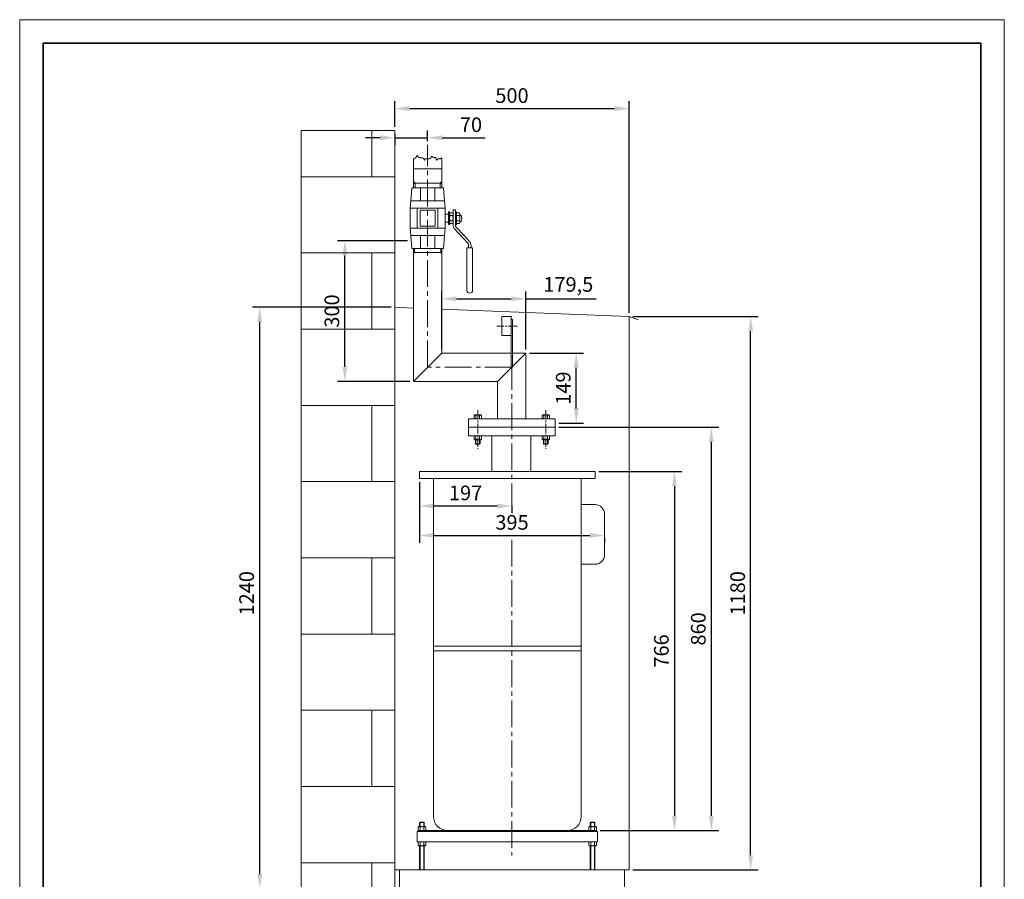
# Model space of a CAD drawing. Units: millimetres. Extents: x 0 to 28449, y 0 to 2970.
# Drawn here: x 26349 to 28449, y 1137 to 2970 of the extents above; entities that cross this region are included whole.
import ezdxf

# ---------------------------------------------------------------- set-up
doc = ezdxf.new("R2010")
doc.units = ezdxf.units.MM
doc.linetypes.add('KÖZÉP2', pattern=[28.575, 19.05, -3.175, 3.175, -3.175])
doc.layers.get('Defpoints').update_dxf_attribs({"lineweight": 15})
for name, color, linetype, lineweight in [('keret', 140, 'Continuous', 35), ('közép', 30, 'KÖZÉP2', 15), ('szöveg', 92, 'Continuous', 15), ('vastag', 7, 'Continuous', 18), ('vékony', 1, 'Continuous', 15)]:
    doc.layers.add(name, color=color, linetype=linetype, lineweight=lineweight)
doc.styles.get("Standard").update_dxf_attribs({"font": 'arial.ttf'})
doc.dimstyles.new('K-1-12.5   T-1-1', dxfattribs={"dimtxt": 31.25, "dimasz": 31.25, "dimexe": 15.625, "dimexo": 7.8125, "dimgap": 7.8125, "dimtad": 1, "dimtxsty": 'Standard', "dimcen": 31.25, "dimadec": 0, "dimazin": 0, "dimtfac": 1, "dimtmove": 0, "dimatfit": 3, "dimfxl": 0, "dimarcsym": 0})

# ---------------------------------------------------------------- blocks, each defined once
blk = doc.blocks.new('*D137')
at = {"layer": 'Defpoints', "color": 0}
for p in [(27201.3, 1991.7), (27398.3, 1940.9), (27398.3, 1932.9)]:
    blk.add_point(p, dxfattribs=at)
at = {"layer": 'szöveg', "color": 0, "lineweight": -2}
for p, q in [((27201.3, 1983.9), (27201.3, 1917.3)), ((27232.6, 1932.9), (27367.1, 1932.9)), ((27398.3, 1933.1), (27398.3, 1917.3))]:
    blk.add_line(p, q, dxfattribs=at)
at = {"layer": 'szöveg', "color": 0}
for points in [[(27232.6, 1938.1), (27232.6, 1927.7), (27201.3, 1932.9)], [(27367.1, 1938.1), (27367.1, 1927.7), (27398.3, 1932.9)]]:
    blk.add_solid(points, dxfattribs=at)
at = {"layer": 'szöveg', "color": 0, "insert": (27299.8, 1956.7), "char_height": 31.25, "attachment_point": 5}
blk.add_mtext('197', dxfattribs=at)
blk = doc.blocks.new('*D138')
at = {"layer": 'Defpoints', "color": 0}
for p in [(27576.3, 2006.7), (27578.8, 1240.7), (27745.2, 1240.7)]:
    blk.add_point(p, dxfattribs=at)
at = {"layer": 'szöveg', "color": 0, "lineweight": -2}
for p, q in [((27584.1, 2006.7), (27760.8, 2006.7)), ((27745.2, 1975.4), (27745.2, 1271.9)), ((27586.6, 1240.7), (27760.8, 1240.7))]:
    blk.add_line(p, q, dxfattribs=at)
at = {"layer": 'szöveg', "color": 0}
for points in [[(27740, 1975.4), (27750.4, 1975.4), (27745.2, 2006.7)], [(27740, 1271.9), (27750.4, 1271.9), (27745.2, 1240.7)]]:
    blk.add_solid(points, dxfattribs=at)
at = {"layer": 'szöveg', "color": 0, "insert": (27721.4, 1623.7), "char_height": 31.25, "attachment_point": 5, "rotation": 90}
blk.add_mtext('766', dxfattribs=at)
blk = doc.blocks.new('*D143')
at = {"layer": 'Defpoints', "color": 0}
for p in [(27201.3, 1991.7), (27596.3, 1872.2), (27596.3, 1870.2)]:
    blk.add_point(p, dxfattribs=at)
at = {"layer": 'szöveg', "color": 0, "lineweight": -2}
for p, q in [((27201.3, 1983.9), (27201.3, 1854.5)), ((27232.6, 1870.2), (27565.1, 1870.2)), ((27596.3, 1864.4), (27596.3, 1854.5))]:
    blk.add_line(p, q, dxfattribs=at)
at = {"layer": 'szöveg', "color": 0}
for points in [[(27232.6, 1875.4), (27232.6, 1864.9), (27201.3, 1870.2)], [(27565.1, 1875.4), (27565.1, 1864.9), (27596.3, 1870.2)]]:
    blk.add_solid(points, dxfattribs=at)
at = {"layer": 'szöveg', "color": 0, "insert": (27398.8, 1893.9), "char_height": 31.25, "attachment_point": 5}
blk.add_mtext('395', dxfattribs=at)
blk = doc.blocks.new('*D139')
at = {"layer": 'Defpoints', "color": 0}
for p in [(27490.8, 2100.7), (27578.8, 1240.7), (27823.9, 1240.7)]:
    blk.add_point(p, dxfattribs=at)
at = {"layer": 'szöveg', "color": 0, "lineweight": -2}
for p, q in [((27498.6, 2100.7), (27839.6, 2100.7)), ((27823.9, 2069.4), (27823.9, 1271.9)), ((27586.6, 1240.7), (27839.6, 1240.7))]:
    blk.add_line(p, q, dxfattribs=at)
at = {"layer": 'szöveg', "color": 0}
for points in [[(27818.7, 2069.4), (27829.1, 2069.4), (27823.9, 2100.7)], [(27818.7, 1271.9), (27829.1, 1271.9), (27823.9, 1240.7)]]:
    blk.add_solid(points, dxfattribs=at)
at = {"layer": 'szöveg', "color": 0, "insert": (27800.2, 1670.7), "char_height": 31.25, "attachment_point": 5, "rotation": 90}
blk.add_mtext('860', dxfattribs=at)
blk = doc.blocks.new('*D140')
at = {"layer": 'Defpoints', "color": 0}
for p in [(26860.7, 2356.7), (27148.8, 2356.7), (27158.8, 1116.7)]:
    blk.add_point(p, dxfattribs=at)
at = {"layer": 'szöveg', "color": 0, "lineweight": -2}
for p, q in [((27141, 2356.7), (26845.1, 2356.7)), ((26860.7, 1147.9), (26860.7, 2325.4)), ((27151, 1116.7), (26845.1, 1116.7))]:
    blk.add_line(p, q, dxfattribs=at)
at = {"layer": 'szöveg', "color": 0}
for points in [[(26855.5, 2325.4), (26865.9, 2325.4), (26860.7, 2356.7)], [(26855.5, 1147.9), (26865.9, 1147.9), (26860.7, 1116.7)]]:
    blk.add_solid(points, dxfattribs=at)
at = {"layer": 'szöveg', "color": 0, "insert": (26836.9, 1746.7), "char_height": 31.25, "attachment_point": 5, "rotation": 90}
blk.add_mtext('1240', dxfattribs=at)
blk = doc.blocks.new('*D146')
at = {"layer": 'Defpoints', "color": 0}
for p in [(27148.8, 2733.5), (27218.8, 2718.2), (27218.8, 2703.1)]:
    blk.add_point(p, dxfattribs=at)
at = {"layer": 'szöveg', "color": 0, "lineweight": -2}
for p, q in [((27218.8, 2710.9), (27218.8, 2733.8)), ((27117.6, 2718.2), (27086.3, 2718.2)), ((27148.8, 2725.7), (27148.8, 2702.6)), ((27148.8, 2718.2), (27218.8, 2718.2)), ((27250.1, 2718.2), (27341.3, 2718.2))]:
    blk.add_line(p, q, dxfattribs=at)
at = {"layer": 'szöveg', "color": 0}
for points in [[(27117.6, 2723.4), (27117.6, 2713), (27148.8, 2718.2)], [(27250.1, 2723.4), (27250.1, 2713), (27218.8, 2718.2)]]:
    blk.add_solid(points, dxfattribs=at)
at = {"layer": 'szöveg', "color": 0, "insert": (27311.3, 2742), "char_height": 31.25, "attachment_point": 5}
blk.add_mtext('70', dxfattribs=at)
blk = doc.blocks.new('*D147')
at = {"layer": 'Defpoints', "color": 0}
for p in [(27648.8, 2780.3), (27148.8, 2733.5), (27648.8, 2336.7)]:
    blk.add_point(p, dxfattribs=at)
at = {"layer": 'szöveg', "color": 0, "lineweight": -2}
for p, q in [((27148.8, 2741.3), (27148.8, 2795.9)), ((27648.8, 2344.5), (27648.8, 2795.9)), ((27180.1, 2780.3), (27617.6, 2780.3))]:
    blk.add_line(p, q, dxfattribs=at)
at = {"layer": 'szöveg', "color": 0}
for points in [[(27180.1, 2785.5), (27180.1, 2775.1), (27148.8, 2780.3)], [(27617.6, 2785.5), (27617.6, 2775.1), (27648.8, 2780.3)]]:
    blk.add_solid(points, dxfattribs=at)
at = {"layer": 'szöveg', "color": 0, "insert": (27398.8, 2804.1), "char_height": 31.25, "attachment_point": 5}
blk.add_mtext('500', dxfattribs=at)
blk = doc.blocks.new('*D148')
at = {"layer": 'Defpoints', "color": 0}
for p in [(27648.8, 2336.7), (27907.8, 2336.7), (27648.8, 1156.7)]:
    blk.add_point(p, dxfattribs=at)
at = {"layer": 'szöveg', "color": 0, "lineweight": -2}
for p, q in [((27656.6, 2336.7), (27923.5, 2336.7)), ((27907.8, 1187.9), (27907.8, 2305.4)), ((27656.6, 1156.7), (27923.5, 1156.7))]:
    blk.add_line(p, q, dxfattribs=at)
at = {"layer": 'szöveg', "color": 0}
for points in [[(27902.6, 2305.4), (27913, 2305.4), (27907.8, 2336.7)], [(27902.6, 1187.9), (27913, 1187.9), (27907.8, 1156.7)]]:
    blk.add_solid(points, dxfattribs=at)
at = {"layer": 'szöveg', "color": 0, "insert": (27884.1, 1746.7), "char_height": 31.25, "attachment_point": 5, "rotation": 90}
blk.add_mtext('1180', dxfattribs=at)
blk = doc.blocks.new('*D149')
at = {"layer": 'Defpoints', "color": 0}
for p in [(27428.5, 2374.7), (27249, 2259), (27428.5, 2259)]:
    blk.add_point(p, dxfattribs=at)
at = {"layer": 'szöveg', "color": 0, "lineweight": -2}
for p, q in [((27249, 2266.8), (27249, 2390.3)), ((27280.2, 2374.7), (27397.2, 2374.7)), ((27428.5, 2266.8), (27428.5, 2390.3)), ((27428.5, 2374.7), (27578.1, 2374.7))]:
    blk.add_line(p, q, dxfattribs=at)
at = {"layer": 'szöveg', "color": 0}
for points in [[(27280.2, 2379.9), (27280.2, 2369.5), (27249, 2374.7)], [(27397.2, 2379.9), (27397.2, 2369.5), (27428.5, 2374.7)]]:
    blk.add_solid(points, dxfattribs=at)
at = {"layer": 'szöveg', "color": 0, "insert": (27518.9, 2401.3), "char_height": 31.25, "attachment_point": 5}
blk.add_mtext('179,5', dxfattribs=at)
blk = doc.blocks.new('*D150')
at = {"layer": 'Defpoints', "color": 0}
for p in [(27428.5, 2259), (27535.8, 2259), (27490.8, 2109.7)]:
    blk.add_point(p, dxfattribs=at)
at = {"layer": 'szöveg', "color": 0, "lineweight": -2}
for p, q in [((27436.3, 2259), (27551.5, 2259)), ((27535.8, 2140.9), (27535.8, 2227.7)), ((27498.6, 2109.7), (27551.5, 2109.7))]:
    blk.add_line(p, q, dxfattribs=at)
at = {"layer": 'szöveg', "color": 0}
for points in [[(27530.6, 2227.7), (27541.1, 2227.7), (27535.8, 2259)], [(27530.6, 2140.9), (27541.1, 2140.9), (27535.8, 2109.7)]]:
    blk.add_solid(points, dxfattribs=at)
at = {"layer": 'szöveg', "color": 0, "insert": (27512.1, 2184.3), "char_height": 31.25, "attachment_point": 5, "rotation": 90}
blk.add_mtext('149', dxfattribs=at)
blk = doc.blocks.new('*D151')
at = {"layer": 'Defpoints', "color": 0}
for p in [(27042.5, 2498.7), (27183.8, 2498.7), (27188.7, 2198.7)]:
    blk.add_point(p, dxfattribs=at)
at = {"layer": 'szöveg', "color": 0, "lineweight": -2}
for p, q in [((27176, 2498.7), (27026.8, 2498.7)), ((27042.5, 2229.9), (27042.5, 2467.4)), ((27180.8, 2198.7), (27026.8, 2198.7))]:
    blk.add_line(p, q, dxfattribs=at)
at = {"layer": 'szöveg', "color": 0}
for points in [[(27037.3, 2467.4), (27047.7, 2467.4), (27042.5, 2498.7)], [(27037.3, 2229.9), (27047.7, 2229.9), (27042.5, 2198.7)]]:
    blk.add_solid(points, dxfattribs=at)
at = {"layer": 'szöveg', "color": 0, "insert": (27018.7, 2348.7), "char_height": 31.25, "attachment_point": 5, "rotation": 90}
blk.add_mtext('300', dxfattribs=at)

msp = doc.modelspace()

# ---------------------------------------------------------------- hatches: boundary and pattern name
at = {"layer": 'vékony'}
h = msp.add_hatch(dxfattribs=at)
h.set_pattern_fill('AR-B816', color=256, scale=0.8, style=0)
h.set_pattern_definition([(0, (33439.61, -12158.1), (0, 162.56), []), (90, (33439.61, -12158.1), (-162.56, 162.56), [162.56, -162.56])])
h.paths.add_polyline_path([(27148.811, 2376.695), (27148.811, 2733.466), (26948.811, 2733.466), (26948.811, 856.695), (27148.811, 856.695), (27148.811, 1156.695)])

# ---------------------------------------------------------------- linework, layer by layer
at = {"layer": 'keret'}
for p, q in [((28398.811, 2920), (26398.811, 2920)), ((26398.811, 2920), (26398.811, 50)), ((28398.811, 50), (28398.811, 2920))]:
    msp.add_line(p, q, dxfattribs=at)
at = {"layer": 'közép', "ltscale": 3}
for p, q in [((27218.811, 2228.845), (27218.811, 2703.12)), ((27398.311, 2228.845), (27218.811, 2228.845)), ((27398.311, 1923.379), (27398.311, 2228.845)), ((27398.311, 1861.021), (27398.311, 1187.233))]:
    msp.add_line(p, q, dxfattribs=at)
at = {"layer": 'közép'}
for p, q in [((27409.811, 2316.695), (27366.811, 2316.695)), ((27325.811, 2137.093), (27325.811, 2094.695)), ((27470.811, 2137.093), (27470.811, 2094.695)), ((27325.811, 2106.695), (27325.811, 2054.692)), ((27470.811, 2106.695), (27470.811, 2054.692))]:
    msp.add_line(p, q, dxfattribs=at)
at = {"layer": 'vastag'}
for p, q in [((27188.661, 2673.395), (27188.661, 2611.695)), ((27248.961, 2611.695), (27248.961, 2675.252)), ((27188.661, 2651.695), (27248.961, 2651.695)), ((27183.051, 2583.445), (27184.961, 2611.695)), ((27184.961, 2611.695), (27252.661, 2611.695)), ((27248.961, 2621.695), (27188.661, 2621.695)), ((27203.664, 2611.695), (27203.664, 2583.445)), ((27203.664, 2609.695), (27203.664, 2583.445)), ((27203.664, 2583.445), (27203.664, 2609.695)), ((27233.958, 2583.445), (27233.958, 2611.695)), ((27252.661, 2611.695), (27254.571, 2583.445)), ((27183.083, 2583.917), (27181.453, 2567.695)), ((27254.571, 2583.445), (27183.051, 2583.445)), ((27256.168, 2567.695), (27254.571, 2583.445)), ((27278.367, 2564.298), (27273.002, 2564.298)), ((27273.002, 2564.298), (27273.002, 2538.236)), ((27278.367, 2538.236), (27278.367, 2564.298)), ((27266.644, 2552.332), (27272.109, 2552.332)), ((27266.644, 2541.059), (27272.109, 2541.059)), ((27286.855, 2552.332), (27281.39, 2552.332)), ((27286.855, 2541.059), (27281.39, 2541.059)), ((27181.453, 2525.695), (27183.051, 2509.946)), ((27226.811, 2529.695), (27210.811, 2529.695)), ((27256.168, 2525.695), (27254.541, 2509.504)), ((27273.002, 2538.183), (27273.002, 2532.221)), ((27276.707, 2522.966), (27294.453, 2504.353)), ((27278.367, 2530.341), (27278.367, 2538.183)), ((27297.688, 2508.735), (27279.293, 2528.028)), ((27183.051, 2509.946), (27184.961, 2481.695)), ((27183.051, 2509.946), (27210.811, 2509.946)), ((27203.664, 2483.696), (27203.664, 2509.946)), ((27203.664, 2509.946), (27203.664, 2483.696)), ((27203.664, 2481.695), (27203.664, 2509.946)), ((27210.811, 2509.946), (27254.571, 2509.946)), ((27233.958, 2509.946), (27233.958, 2481.695)), ((27252.661, 2481.695), (27254.571, 2509.946)), ((27294.453, 2504.353), (27305.167, 2492.453)), ((27307.753, 2497.515), (27297.688, 2508.735)), ((27184.961, 2481.695), (27252.661, 2481.695)), ((27188.661, 2198.695), (27188.661, 2481.695)), ((27248.961, 2481.695), (27248.961, 2258.995)), ((27314.811, 2483.1), (27302.741, 2483.1)), ((27302.741, 2483.1), (27302.741, 2392.73)), ((27306.093, 2490.14), (27306.093, 2483.1)), ((27306.093, 2483.1), (27311.458, 2483.1)), ((27311.458, 2483.1), (27311.458, 2488.261)), ((27314.811, 2392.73), (27314.811, 2483.1)), ((27188.661, 2473.695), (27248.961, 2473.695)), ((27148.811, 1156.695), (27148.811, 2376.695)), ((27148.811, 2356.695), (27188.661, 2355.101)), ((27248.961, 2352.689), (27648.811, 2336.695)), ((27376.811, 2336.695), (27396.811, 2336.695)), ((27376.811, 2296.695), (27376.811, 2336.695)), ((27396.811, 2228.845), (27396.811, 2336.695)), ((27648.811, 1156.695), (27648.811, 2336.695)), ((27648.811, 2336.695), (27667.605, 2329.855)), ((27399.811, 2330.695), (27396.811, 2330.695)), ((27399.811, 2228.845), (27399.811, 2330.695)), ((27376.811, 2296.695), (27396.811, 2296.695)), ((27188.661, 2198.695), (27248.961, 2258.995)), ((27396.811, 2258.995), (27248.961, 2258.995)), ((27428.461, 2258.995), (27399.811, 2258.995)), ((27399.811, 2230.345), (27428.461, 2258.995)), ((27428.461, 2258.995), (27428.461, 2118.695)), ((27368.161, 2198.695), (27398.311, 2228.845)), ((27396.811, 2228.845), (27399.811, 2228.845)), ((27368.161, 2198.695), (27188.661, 2198.695)), ((27368.161, 2118.695), (27368.161, 2198.695)), ((27318.511, 2127.095), (27317.811, 2126.191)), ((27317.811, 2119.597), (27317.811, 2126.191)), ((27321.811, 2127.095), (27318.511, 2127.095)), ((27321.811, 2127.095), (27333.111, 2127.095)), ((27321.811, 2119.597), (27321.811, 2126.191)), ((27329.811, 2119.597), (27329.811, 2126.191)), ((27333.111, 2127.095), (27333.811, 2126.191)), ((27333.811, 2119.597), (27333.811, 2126.191)), ((27463.511, 2127.095), (27462.811, 2126.191)), ((27462.811, 2119.597), (27462.811, 2126.191)), ((27466.811, 2127.095), (27463.511, 2127.095)), ((27466.811, 2127.095), (27478.111, 2127.095)), ((27466.811, 2119.597), (27466.811, 2126.191)), ((27474.811, 2119.597), (27474.811, 2126.191)), ((27478.111, 2127.095), (27478.811, 2126.191)), ((27478.811, 2119.597), (27478.811, 2126.191)), ((27490.811, 2118.695), (27305.811, 2118.695)), ((27305.811, 2118.695), (27305.811, 2100.695)), ((27490.811, 2100.695), (27305.811, 2100.695)), ((27305.811, 2100.695), (27305.811, 2082.695)), ((27318.511, 2118.695), (27317.811, 2119.597)), ((27318.511, 2118.695), (27333.111, 2118.695)), ((27330.811, 2118.695), (27320.811, 2118.695)), ((27333.111, 2118.695), (27333.811, 2119.597)), ((27463.511, 2118.695), (27462.811, 2119.597)), ((27463.511, 2118.695), (27478.111, 2118.695)), ((27475.811, 2118.695), (27465.811, 2118.695)), ((27478.111, 2118.695), (27478.811, 2119.597)), ((27490.811, 2100.695), (27490.811, 2118.695)), ((27490.811, 2082.695), (27490.811, 2100.695)), ((27305.811, 2082.695), (27490.811, 2082.695)), ((27318.511, 2082.698), (27317.811, 2081.794)), ((27317.811, 2075.2), (27317.811, 2081.794)), ((27321.811, 2082.698), (27318.511, 2082.698)), ((27321.811, 2082.698), (27333.111, 2082.698)), ((27321.811, 2075.2), (27321.811, 2081.794)), ((27329.811, 2075.2), (27329.811, 2081.794)), ((27333.111, 2082.698), (27333.811, 2081.794)), ((27333.811, 2075.2), (27333.811, 2081.794)), ((27356.083, 2082.695), (27356.083, 2006.695)), ((27439.083, 2082.695), (27439.083, 2006.695)), ((27463.511, 2082.698), (27462.811, 2081.794)), ((27462.811, 2075.2), (27462.811, 2081.794)), ((27466.811, 2082.698), (27463.511, 2082.698)), ((27466.811, 2082.698), (27478.111, 2082.698)), ((27466.811, 2075.2), (27466.811, 2081.794)), ((27474.811, 2075.2), (27474.811, 2081.794)), ((27478.111, 2082.698), (27478.811, 2081.794)), ((27478.811, 2075.2), (27478.811, 2081.794)), ((27318.511, 2074.298), (27317.811, 2075.2)), ((27318.511, 2074.298), (27333.111, 2074.298)), ((27330.811, 2074.298), (27320.811, 2074.298)), ((27320.811, 2074.298), (27320.811, 2065.692)), ((27330.811, 2065.692), (27320.811, 2065.692)), ((27320.811, 2065.692), (27321.811, 2064.692)), ((27321.811, 2074.298), (27321.811, 2064.692)), ((27329.811, 2064.692), (27321.811, 2064.692)), ((27329.811, 2074.298), (27329.811, 2064.692)), ((27330.811, 2065.692), (27329.811, 2064.692)), ((27330.811, 2074.298), (27330.811, 2065.692)), ((27333.111, 2074.298), (27333.811, 2075.2)), ((27463.511, 2074.298), (27462.811, 2075.2)), ((27463.511, 2074.298), (27478.111, 2074.298)), ((27475.811, 2074.298), (27465.811, 2074.298)), ((27465.811, 2074.298), (27465.811, 2065.692)), ((27475.811, 2065.692), (27465.811, 2065.692)), ((27465.811, 2065.692), (27466.811, 2064.692)), ((27466.811, 2074.298), (27466.811, 2064.692)), ((27474.811, 2064.692), (27466.811, 2064.692)), ((27474.811, 2074.298), (27474.811, 2064.692)), ((27475.811, 2065.692), (27474.811, 2064.692)), ((27475.811, 2074.298), (27475.811, 2065.692)), ((27478.111, 2074.298), (27478.811, 2075.2)), ((27201.311, 2006.695), (27576.311, 2006.695)), ((27201.311, 2006.695), (27201.311, 1991.695)), ((27576.311, 2006.695), (27576.311, 1991.695)), ((27576.311, 1991.695), (27201.311, 1991.695)), ((27231.311, 1270.695), (27231.311, 1991.695)), ((27546.311, 1270.695), (27546.311, 1991.695)), ((27546.311, 1935.695), (27576.311, 1935.695)), ((27596.311, 1828.695), (27596.311, 1915.695)), ((27546.311, 1808.695), (27576.311, 1808.695)), ((27231.311, 1634.195), (27546.311, 1634.195)), ((27231.311, 1624.195), (27546.311, 1624.195)), ((27199.511, 1249.093), (27198.811, 1248.191)), ((27198.811, 1248.191), (27198.811, 1241.597)), ((27199.511, 1240.693), (27198.811, 1241.597)), ((27198.811, 1240.695), (27578.811, 1240.695)), ((27198.811, 1240.695), (27198.811, 1238.695)), ((27199.511, 1249.093), (27214.111, 1249.093)), ((27202.811, 1240.693), (27199.511, 1240.693)), ((27201.811, 1257.698), (27202.811, 1258.698)), ((27201.811, 1249.093), (27201.811, 1257.698)), ((27211.811, 1257.698), (27201.811, 1257.698)), ((27211.811, 1249.093), (27201.811, 1249.093)), ((27210.811, 1258.698), (27202.811, 1258.698)), ((27202.811, 1248.191), (27202.811, 1241.597)), ((27202.811, 1240.693), (27214.111, 1240.693)), ((27211.811, 1257.698), (27210.811, 1258.698)), ((27210.811, 1248.191), (27210.811, 1241.597)), ((27211.811, 1249.093), (27211.811, 1257.698)), ((27214.111, 1249.093), (27214.811, 1248.191)), ((27214.111, 1240.693), (27214.811, 1241.597)), ((27214.811, 1248.191), (27214.811, 1241.597)), ((27563.511, 1249.093), (27562.811, 1248.191)), ((27562.811, 1248.191), (27562.811, 1241.597)), ((27563.511, 1240.693), (27562.811, 1241.597)), ((27578.111, 1249.093), (27563.511, 1249.093)), ((27574.811, 1240.693), (27563.511, 1240.693)), ((27565.811, 1257.698), (27566.811, 1258.698)), ((27565.811, 1249.093), (27565.811, 1257.698)), ((27565.811, 1257.698), (27575.811, 1257.698)), ((27565.811, 1249.093), (27575.811, 1249.093)), ((27566.811, 1258.698), (27574.811, 1258.698)), ((27566.811, 1248.191), (27566.811, 1241.597)), ((27575.811, 1257.698), (27574.811, 1258.698)), ((27574.811, 1248.191), (27574.811, 1241.597)), ((27574.811, 1240.693), (27578.111, 1240.693)), ((27575.811, 1249.093), (27575.811, 1257.698)), ((27578.111, 1249.093), (27578.811, 1248.191)), ((27578.111, 1240.693), (27578.811, 1241.597)), ((27578.811, 1248.191), (27578.811, 1241.597)), ((27578.811, 1240.695), (27578.811, 1238.695)), ((27580.811, 1238.695), (27196.811, 1238.695)), ((27196.811, 1238.695), (27196.811, 1216.695)), ((27580.811, 1216.695), (27580.811, 1238.695)), ((27196.811, 1216.695), (27580.811, 1216.695)), ((27199.511, 1216.698), (27198.811, 1215.794)), ((27198.811, 1209.2), (27198.811, 1215.794)), ((27199.511, 1208.298), (27198.811, 1209.2)), ((27202.811, 1216.698), (27199.511, 1216.698)), ((27199.511, 1208.298), (27214.111, 1208.298)), ((27211.811, 1208.298), (27201.811, 1208.298)), ((27201.811, 1208.298), (27201.811, 1156.695)), ((27202.811, 1216.698), (27214.111, 1216.698)), ((27202.811, 1209.2), (27202.811, 1215.794)), ((27210.811, 1209.2), (27210.811, 1215.794)), ((27211.811, 1208.298), (27211.811, 1156.695)), ((27214.111, 1216.698), (27214.811, 1215.794)), ((27214.111, 1208.298), (27214.811, 1209.2)), ((27214.811, 1209.2), (27214.811, 1215.794)), ((27563.511, 1216.698), (27562.811, 1215.794)), ((27562.811, 1209.2), (27562.811, 1215.794)), ((27563.511, 1208.298), (27562.811, 1209.2)), ((27574.811, 1216.698), (27563.511, 1216.698)), ((27578.111, 1208.298), (27563.511, 1208.298)), ((27565.811, 1208.298), (27575.811, 1208.298)), ((27565.811, 1208.298), (27565.811, 1156.695)), ((27566.811, 1209.2), (27566.811, 1215.794)), ((27574.811, 1216.698), (27578.111, 1216.698)), ((27574.811, 1209.2), (27574.811, 1215.794)), ((27575.811, 1208.298), (27575.811, 1156.695)), ((27578.111, 1216.698), (27578.811, 1215.794)), ((27578.111, 1208.298), (27578.811, 1209.2)), ((27578.811, 1209.2), (27578.811, 1215.794)), ((27148.811, 1156.695), (27648.811, 1156.695)), ((27158.811, 635.4), (27158.811, 1156.695)), ((27638.811, 1156.695), (27638.811, 629.796))]:
    msp.add_line(p, q, dxfattribs=at)
for points in [[(27181.453, 2538.695), (27181.453, 2567.695), (27196.707, 2567.695), (27196.707, 2538.695)], [(27196.707, 2538.695), (27196.707, 2567.695), (27240.915, 2567.695), (27240.915, 2525.695), (27210.811, 2525.695)], [(27202.707, 2538.695), (27202.707, 2563.695), (27234.915, 2563.695), (27234.915, 2529.695), (27226.811, 2529.695)], [(27196.707, 2538.695), (27196.707, 2525.695), (27181.453, 2525.695), (27181.453, 2538.695)], [(27210.811, 2525.695), (27196.707, 2525.695), (27196.707, 2538.695)], [(27210.811, 2529.695), (27202.707, 2529.695), (27202.707, 2538.695)]]:
    msp.add_lwpolyline(points, dxfattribs=at)
for points in [[(27240.915, 2525.695), (27240.915, 2567.695), (27256.168, 2567.695), (27256.168, 2525.695)], [(27263.62, 2537.969), (27263.62, 2555.422), (27256.168, 2555.422), (27256.168, 2537.969)], [(27265.751, 2533.284), (27265.751, 2537.969), (27265.751, 2555.422), (27265.751, 2560.107), (27263.62, 2560.107), (27263.62, 2555.422), (27263.62, 2537.969), (27263.62, 2533.284)], [(27280.497, 2532.538), (27280.497, 2560.051), (27278.367, 2560.051), (27278.367, 2532.538)]]:
    msp.add_lwpolyline(points, close=True, dxfattribs=at)
for points in [[(27272.139, 2535.403, 0.14899429), (27273.002, 2538.183), (27273.002, 2538.236), (27273.002, 2555.155), (27273.002, 2555.208, 0.14899429), (27272.139, 2557.988), (27266.614, 2557.988, 0.14899429), (27265.751, 2555.208), (27265.751, 2555.155), (27265.751, 2546.695), (27265.751, 2538.236), (27265.751, 2538.183, 0.14899429), (27266.614, 2535.403)], [(27286.885, 2535.403, 0.15168742), (27287.748, 2538.236), (27287.748, 2555.155, 0.15168742), (27286.885, 2557.988), (27281.361, 2557.988, 0.14899429), (27280.497, 2555.208), (27280.497, 2538.183, 0.14899429), (27281.361, 2535.403)], [(27290.254, 2539.421, 0.2230701), (27290.254, 2553.169), (27287.751, 2553.169), (27287.751, 2539.421)]]:
    msp.add_lwpolyline(points, format="xyb", close=True, dxfattribs=at)
for centre, radius, start, end in [((27270.744, 2555.182), 4.993, 180.301789, 214.802976), ((27283.982, 2546.695), 18.231, 161.991471, 198.008529), ((27270.744, 2538.209), 4.993, 145.197024, 179.698211), ((27268.009, 2555.182), 4.993, 325.196795, 359.698211), ((27254.771, 2546.695), 18.231, 341.991471, 18.008475), ((27268.009, 2538.209), 4.993, 0.301789, 34.802976), ((27285.49, 2555.182), 4.993, 180.301789, 214.802976), ((27298.728, 2546.695), 18.231, 161.991471, 198.008529), ((27285.49, 2538.209), 4.993, 145.197024, 179.698211), ((27282.755, 2555.182), 4.993, 325.197024, 359.698211), ((27269.518, 2546.695), 18.231, 341.991471, 18.008529), ((27282.755, 2538.209), 4.993, 0.301789, 34.802976), ((27268.009, 2538.209), 4.993, 359.698211, 0.301789), ((27286.413, 2532.221), 13.411, 180, 223.634585), ((27283.36, 2538.209), 4.993, 179.698211, 180.301789), ((27281.719, 2530.341), 3.353, 180, 223.634585), ((27302.741, 2490.14), 3.353, 0, 43.634585), ((27298.047, 2488.261), 13.411, 0, 43.634585), ((27308.776, 2392.73), 6.035, 180, 0), ((27319.811, 2124.359), 2.713, 42.498596, 137.501404), ((27325.811, 2117.771), 9.322, 64.591393, 115.408607), ((27331.811, 2124.359), 2.713, 42.498596, 137.501404), ((27464.811, 2124.359), 2.713, 42.498596, 137.501404), ((27470.811, 2117.771), 9.322, 64.591393, 115.408607), ((27476.811, 2124.359), 2.713, 42.498596, 137.501404), ((27319.811, 2121.43), 2.713, 222.498596, 317.501404), ((27325.811, 2128.018), 9.322, 244.591393, 295.408607), ((27331.811, 2121.43), 2.713, 222.498596, 317.501404), ((27464.811, 2121.43), 2.713, 222.498596, 317.501404), ((27470.811, 2128.018), 9.322, 244.591393, 295.408607), ((27476.811, 2121.43), 2.713, 222.498596, 317.501404), ((27319.811, 2079.961), 2.713, 42.498596, 137.501404), ((27325.811, 2073.373), 9.322, 64.591393, 115.408607), ((27331.811, 2079.961), 2.713, 42.498596, 137.501404), ((27464.811, 2079.961), 2.713, 42.498596, 137.501404), ((27470.811, 2073.373), 9.322, 64.591393, 115.408607), ((27476.811, 2079.961), 2.713, 42.498596, 137.501404), ((27319.811, 2077.032), 2.713, 222.498596, 317.501404), ((27325.811, 2083.62), 9.322, 244.591393, 295.408607), ((27331.811, 2077.032), 2.713, 222.498596, 317.501404), ((27464.811, 2077.032), 2.713, 222.498596, 317.501404), ((27470.811, 2083.62), 9.322, 244.591393, 295.408607), ((27476.811, 2077.032), 2.713, 222.498596, 317.501404), ((27576.311, 1915.695), 20, 0, 90), ((27576.311, 1828.695), 20, 270, 0), ((27261.311, 1270.695), 30, 180, 270), ((27516.311, 1270.695), 30, 270, 0), ((27200.811, 1246.359), 2.713, 42.498596, 137.501404), ((27200.811, 1243.43), 2.713, 222.498596, 317.501404), ((27206.811, 1239.771), 9.322, 64.591393, 115.408607), ((27206.811, 1250.018), 9.322, 244.591393, 295.408607), ((27212.811, 1246.359), 2.713, 42.498596, 137.501404), ((27212.811, 1243.43), 2.713, 222.498596, 317.501404), ((27564.811, 1246.359), 2.713, 42.498596, 137.501404), ((27564.811, 1243.43), 2.713, 222.498596, 317.501404), ((27570.811, 1239.771), 9.322, 64.591393, 115.408607), ((27570.811, 1250.018), 9.322, 244.591393, 295.408607), ((27576.811, 1246.359), 2.713, 42.498596, 137.501404), ((27576.811, 1243.43), 2.713, 222.498596, 317.501404), ((27200.811, 1213.961), 2.713, 42.498596, 137.501404), ((27200.811, 1211.032), 2.713, 222.498596, 317.501404), ((27206.811, 1207.373), 9.322, 64.591393, 115.408607), ((27206.811, 1217.62), 9.322, 244.591393, 295.408607), ((27212.811, 1213.961), 2.713, 42.498596, 137.501404), ((27212.811, 1211.032), 2.713, 222.498596, 317.501404), ((27564.811, 1213.961), 2.713, 42.498596, 137.501404), ((27564.811, 1211.032), 2.713, 222.498596, 317.501404), ((27570.811, 1207.373), 9.322, 64.591393, 115.408607), ((27570.811, 1217.62), 9.322, 244.591393, 295.408607), ((27576.811, 1213.961), 2.713, 42.498596, 137.501404), ((27576.811, 1211.032), 2.713, 222.498596, 317.501404)]:
    msp.add_arc(centre, radius, start, end, dxfattribs=at)
at = {"layer": 'vékony'}
for p, q in [((28448.811, 2970), (26348.811, 2970)), ((26348.811, 2970), (26348.811, 0)), ((28448.811, 0), (28448.811, 2970)), ((27148.811, 2733.466), (26948.811, 2733.466)), ((26948.811, 2733.466), (26948.811, 706.695)), ((27148.811, 2376.695), (27148.811, 2733.466)), ((27188.661, 2673.395), (27190.679, 2673.395)), ((27190.679, 2673.395), (27190.679, 2673.945)), ((27190.679, 2673.945), (27191.781, 2673.945)), ((27191.781, 2673.945), (27191.781, 2674.564)), ((27191.781, 2674.564), (27192.813, 2674.564)), ((27192.813, 2674.564), (27192.813, 2675.184)), ((27192.813, 2675.184), (27193.846, 2675.184)), ((27193.846, 2675.184), (27193.846, 2676.835)), ((27193.846, 2676.835), (27194.81, 2676.835)), ((27194.81, 2676.835), (27194.81, 2677.867)), ((27194.81, 2677.867), (27195.429, 2677.867)), ((27195.429, 2677.867), (27195.429, 2678.968)), ((27195.429, 2678.968), (27195.911, 2678.968)), ((27195.911, 2678.968), (27195.911, 2680.069)), ((27195.911, 2680.069), (27196.256, 2680.069)), ((27196.256, 2680.069), (27196.256, 2681.17)), ((27196.256, 2681.17), (27196.531, 2681.17)), ((27196.531, 2681.17), (27196.531, 2680.138)), ((27196.531, 2680.138), (27197.219, 2680.138)), ((27197.219, 2680.138), (27197.219, 2679.106)), ((27197.219, 2679.106), (27197.701, 2679.106)), ((27197.701, 2679.106), (27197.701, 2678.005)), ((27197.701, 2678.005), (27199.423, 2678.005)), ((27199.423, 2678.005), (27199.423, 2677.041)), ((27199.423, 2677.041), (27200.455, 2677.041)), ((27200.455, 2677.041), (27200.455, 2676.216)), ((27200.455, 2676.216), (27201.763, 2676.216)), ((27201.763, 2676.216), (27201.763, 2675.803)), ((27201.763, 2675.803), (27202.865, 2675.803)), ((27202.865, 2675.803), (27202.865, 2675.665)), ((27202.865, 2675.665), (27206.17, 2675.665)), ((27206.17, 2675.665), (27206.17, 2675.528)), ((27206.17, 2675.528), (27207.271, 2675.528)), ((27207.271, 2675.528), (27207.271, 2675.252)), ((27207.271, 2675.252), (27208.373, 2675.252)), ((27208.373, 2675.252), (27208.373, 2674.702)), ((27208.373, 2674.702), (27209.474, 2674.702)), ((27209.474, 2674.702), (27209.474, 2674.152)), ((27209.474, 2674.152), (27210.507, 2674.152)), ((27210.507, 2674.152), (27210.507, 2672.638)), ((27210.507, 2672.638), (27211.264, 2672.638)), ((27211.264, 2672.638), (27211.264, 2671.606)), ((27211.264, 2671.606), (27211.677, 2671.606)), ((27211.677, 2671.606), (27211.677, 2670.574)), ((27211.677, 2670.574), (27211.953, 2670.574)), ((27211.953, 2670.574), (27211.953, 2671.606)), ((27211.953, 2671.606), (27212.297, 2671.606)), ((27212.297, 2671.606), (27212.297, 2672.638)), ((27212.297, 2672.638), (27213.812, 2672.638)), ((27213.812, 2672.638), (27213.812, 2673.188)), ((27213.812, 2673.188), (27218.149, 2673.188)), ((27218.149, 2673.188), (27218.149, 2673.12)), ((27218.149, 2673.12), (27220.283, 2673.12)), ((27220.283, 2673.12), (27220.283, 2673.326)), ((27220.283, 2673.326), (27221.385, 2673.326)), ((27221.385, 2673.326), (27221.385, 2673.601)), ((27221.385, 2673.601), (27222.418, 2673.601)), ((27222.418, 2673.601), (27222.418, 2673.945)), ((27222.418, 2673.945), (27223.45, 2673.945)), ((27223.45, 2673.945), (27223.45, 2674.358)), ((27223.45, 2674.358), (27224.483, 2674.358)), ((27224.483, 2674.358), (27224.483, 2674.908)), ((27224.483, 2674.908), (27225.516, 2674.908)), ((27225.516, 2674.908), (27225.516, 2675.528)), ((27225.516, 2675.528), (27226.548, 2675.528)), ((27226.548, 2675.528), (27226.548, 2677.385)), ((27226.548, 2677.385), (27227.237, 2677.385)), ((27227.237, 2677.385), (27227.237, 2678.418)), ((27227.237, 2678.418), (27227.719, 2678.418)), ((27227.719, 2678.418), (27227.719, 2679.45)), ((27227.719, 2679.45), (27227.994, 2679.45)), ((27227.994, 2679.45), (27227.994, 2678.418)), ((27227.994, 2678.418), (27228.545, 2678.418)), ((27228.545, 2678.418), (27228.545, 2677.317)), ((27228.545, 2677.317), (27230.129, 2677.317)), ((27230.129, 2677.317), (27230.129, 2676.56)), ((27230.129, 2676.56), (27231.161, 2676.56)), ((27231.161, 2676.56), (27231.161, 2676.353)), ((27231.161, 2676.353), (27232.263, 2676.353)), ((27232.263, 2676.353), (27232.263, 2676.285)), ((27232.263, 2676.285), (27233.364, 2676.285)), ((27233.364, 2676.285), (27233.364, 2676.147)), ((27233.364, 2676.147), (27234.397, 2676.147)), ((27234.397, 2676.147), (27234.397, 2675.941)), ((27234.397, 2675.941), (27235.499, 2675.941)), ((27235.499, 2675.941), (27235.499, 2675.528)), ((27235.499, 2675.528), (27236.531, 2675.528)), ((27236.531, 2675.528), (27236.531, 2673.464)), ((27236.531, 2673.464), (27237.357, 2673.464)), ((27237.357, 2673.464), (27237.357, 2672.431)), ((27237.357, 2672.431), (27237.771, 2672.431)), ((27237.771, 2672.431), (27237.771, 2671.399)), ((27237.771, 2671.399), (27238.046, 2671.399)), ((27238.046, 2671.399), (27238.046, 2670.298)), ((27238.046, 2670.298), (27238.321, 2670.298)), ((27238.321, 2670.298), (27238.321, 2671.331)), ((27238.321, 2671.331), (27238.941, 2671.331)), ((27238.941, 2671.331), (27238.941, 2672.363)), ((27238.941, 2672.363), (27240.662, 2672.363)), ((27240.662, 2672.363), (27240.662, 2672.982)), ((27240.662, 2672.982), (27241.695, 2672.982)), ((27241.695, 2672.982), (27241.695, 2673.051)), ((27241.695, 2673.051), (27243.898, 2673.051)), ((27243.898, 2673.051), (27243.898, 2673.257)), ((27243.898, 2673.257), (27244.931, 2673.257)), ((27244.931, 2673.257), (27244.931, 2673.326)), ((27244.931, 2673.326), (27245.963, 2673.326)), ((27245.963, 2673.326), (27245.963, 2673.532)), ((27245.963, 2673.532), (27247.065, 2673.532)), ((27247.065, 2673.532), (27247.065, 2673.739)), ((27247.065, 2673.739), (27248.167, 2673.739)), ((27248.167, 2673.739), (27248.167, 2675.252)), ((27248.167, 2675.252), (27248.961, 2675.252)), ((27192.161, 2621.695), (27188.661, 2625.195)), ((27245.461, 2621.695), (27248.961, 2625.195)), ((27192.161, 2611.695), (27192.161, 2621.695)), ((27245.461, 2611.695), (27245.461, 2621.695)), ((27190.661, 2473.695), (27190.661, 2481.695)), ((27246.961, 2473.695), (27246.961, 2481.695)), ((27190.661, 2473.695), (27188.661, 2471.695)), ((27248.961, 2471.695), (27246.961, 2473.695)), ((27202.811, 1249.093), (27202.811, 1258.698)), ((27210.811, 1249.093), (27210.811, 1258.698)), ((27566.811, 1249.093), (27566.811, 1258.698)), ((27574.811, 1249.093), (27574.811, 1258.698)), ((27202.811, 1208.298), (27202.811, 1156.695)), ((27210.811, 1208.298), (27210.811, 1156.695)), ((27566.811, 1208.298), (27566.811, 1156.695)), ((27574.811, 1208.298), (27574.811, 1156.695)), ((27148.811, 1156.695), (27148.811, 856.695))]:
    msp.add_line(p, q, dxfattribs=at)

# ---------------------------------------------------------------- dimensions: what is measured, and where the dimension line sits
at = {"layer": 'szöveg'}
for base, p1, p2, picture, middle in [((27648.811, 2780.32), (27148.811, 2733.466), (27648.811, 2336.695), '*D147', (27398.811, 2780.32)), ((27218.811, 2718.196), (27148.811, 2733.466), (27218.811, 2703.12), '*D146', (27311.324, 2718.196)), ((27428.461, 2374.703), (27248.961, 2258.995), (27428.461, 2258.995), '*D149', (27518.896, 2374.703)), ((27398.311, 1932.903), (27201.311, 1991.695), (27398.311, 1940.886), '*D137', (27299.811, 1932.903)), ((27596.311, 1870.154), (27201.311, 1991.695), (27596.311, 1872.195), '*D143', (27398.811, 1870.154))]:
    dim = msp.add_linear_dim(base=base, p1=p1, p2=p2, dimstyle='K-1-12.5   T-1-1', dxfattribs=at)
    dim.commit()
    dim.dimension.update_dxf_attribs({"geometry": picture, "text_midpoint": middle, "dimtype": 160})
for base, p1, p2, picture, middle in [((27042.471, 2498.695), (27188.661, 2198.695), (27183.811, 2498.695), '*D151', (27018.692, 2348.695)), ((27907.841, 2336.695), (27648.811, 1156.695), (27648.811, 2336.695), '*D148', (27884.073, 1746.695))]:
    dim = msp.add_linear_dim(base=base, p1=p1, p2=p2, angle=90, dimstyle='K-1-12.5   T-1-1', dxfattribs=at)
    dim.commit()
    dim.dimension.update_dxf_attribs({"geometry": picture, "text_midpoint": middle})
for base, p1, p2, picture, middle in [((26860.678, 2356.695), (27158.811, 1116.695), (27148.811, 2356.695), '*D140', (26860.678, 1746.695)), ((27823.938, 1240.695), (27490.811, 2100.695), (27578.811, 1240.695), '*D139', (27823.938, 1670.695)), ((27745.158, 1240.695), (27576.311, 2006.695), (27578.811, 1240.695), '*D138', (27745.158, 1623.695))]:
    dim = msp.add_linear_dim(base=base, p1=p1, p2=p2, angle=90, dimstyle='K-1-12.5   T-1-1', dxfattribs=at)
    dim.commit()
    dim.dimension.update_dxf_attribs({"geometry": picture, "text_midpoint": middle, "dimtype": 160})
dim = msp.add_linear_dim(base=(27535.845, 2258.995), p1=(27490.811, 2109.695), p2=(27428.461, 2258.995), angle=90, text='149', dimstyle='K-1-12.5   T-1-1', dxfattribs=at)
dim.commit()
dim.dimension.update_dxf_attribs({"geometry": '*D150', "text_midpoint": (27512.078, 2184.345)})

doc.saveas('drawing.dxf')
